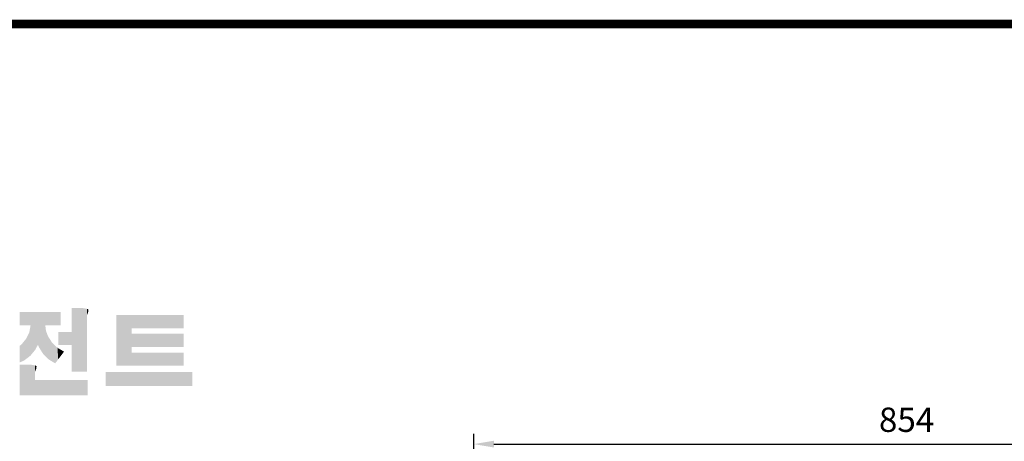
# Model space of a CAD drawing. Extents: x 81 to 4037, y -551 to 2303.
# Drawn here: x 1065 to 2036, y 1816 to 2232 of the extents above; entities that cross this region are included whole.
import ezdxf

# ---------------------------------------------------------------- set-up
doc = ezdxf.new("R2010")
doc.units = 0
doc.header["$MEASUREMENT"] = 0
doc.styles.add('MX_NOTE_STANDARD', font='txt.shx', dxfattribs={"height": 3.15, "bigfont": 'extfont.shx'})
doc.dimstyles.new('MXDIMSTYLE', dxfattribs={"dimtxt": 3.15, "dimasz": 2.5, "dimexe": 1.5, "dimexo": 1, "dimgap": 1, "dimtad": 1, "dimdec": 4, "dimdsep": 46, "dimtxsty": 'MX_NOTE_STANDARD', "dimcen": 2.5, "dimadec": 0, "dimazin": 0, "dimtfac": 1, "dimtdec": 4, "dimtmove": 2, "dimatfit": 3, "dimfxl": 0, "dimtolj": 1, "dimarcsym": 0})

# ---------------------------------------------------------------- blocks, each defined once
blk = doc.blocks.new('*D79')
at = {"color": 3, "linetype": 'Continuous', "lineweight": -2}
for p, q in [((1513, 1688.25), (1513, 1823.25)), ((2367.1, 1673.92), (2367.1, 1823.25)), ((1533, 1813.25), (2347.1, 1813.25))]:
    blk.add_line(p, q, dxfattribs=at)
at = {"color": 3}
for points in [[(1533, 1816.58), (1533, 1809.92), (1513, 1813.25)], [(2347.1, 1809.92), (2347.1, 1816.58), (2367.1, 1813.25)]]:
    blk.add_solid(points, dxfattribs=at)
at = {"layer": 'DEFPOINTS', "color": 0}
for p in [(2367.1, 1813.25), (1513, 1676.25), (2367.1, 1661.92)]:
    blk.add_point(p, dxfattribs=at)
at = {"color": 3, "linetype": 'Continuous', "insert": (1940.05, 1837.25), "char_height": 24, "attachment_point": 5}
blk.add_mtext('\\A1;854', dxfattribs=at)
blk = doc.blocks.new('GUIDE LINES')
at = {"linetype": 'Continuous', "const_width": 3.98, "flags": 128}
blk.add_lwpolyline([(-1818.25, 1303.15), (-1818.25, 27.41), (-27.41, 27.41), (-27.41, 1303.15)], close=True, dxfattribs=at)
at = {"color": 1, "linetype": 'Continuous'}
for points in [[(-1369.9, 1142.3), (-1369.9, 1171.74), (-1364.56, 1142.3)], [(-1364.56, 1142.3), (-1369.9, 1171.74), (-1364.56, 1171.74)], [(-1364.56, 1142.3), (-1364.56, 1171.74), (-1362.79, 1142.3)], [(-1362.79, 1142.3), (-1364.56, 1171.74), (-1362.79, 1171.42)], [(-1362.79, 1168.57), (-1362.79, 1171.42), (-1362.45, 1169.34)], [(-1362.45, 1169.34), (-1362.79, 1171.42), (-1362.45, 1171.29)], [(-1362.45, 1169.34), (-1362.45, 1171.29), (-1362.36, 1169.55)], [(-1362.36, 1169.55), (-1362.45, 1171.29), (-1362.36, 1171.25)], [(-1362.36, 1169.55), (-1362.36, 1171.25), (-1362.3, 1169.68)], [(-1362.3, 1169.68), (-1362.36, 1171.25), (-1362.3, 1171.17)], [(-1362.3, 1169.68), (-1362.3, 1171.17), (-1362.09, 1170.88)], [(-1393.94, 1163.73), (-1393.94, 1169.91), (-1393.15, 1163.73)], [(-1393.15, 1163.73), (-1393.94, 1169.91), (-1393.15, 1169.91)], [(-1393.15, 1163.73), (-1393.15, 1169.91), (-1391.81, 1163.73)], [(-1391.81, 1163.73), (-1393.15, 1169.91), (-1391.81, 1169.91)], [(-1391.81, 1163.73), (-1391.81, 1169.91), (-1390.89, 1163.73)], [(-1390.89, 1163.73), (-1391.81, 1169.91), (-1390.89, 1169.91)], [(-1390.89, 1163.73), (-1390.89, 1169.91), (-1389.47, 1163.73)], [(-1389.47, 1163.73), (-1390.89, 1169.91), (-1389.47, 1169.91)], [(-1389.47, 1163.73), (-1389.47, 1169.91), (-1388.97, 1163.73)], [(-1388.97, 1163.73), (-1389.47, 1169.91), (-1388.97, 1169.91)], [(-1388.97, 1163.73), (-1388.97, 1169.91), (-1388.93, 1163.73)], [(-1388.93, 1163.73), (-1388.97, 1169.91), (-1388.93, 1169.91)], [(-1388.93, 1149.78), (-1388.93, 1169.91), (-1388.6, 1150.19)], [(-1388.6, 1150.19), (-1388.93, 1169.91), (-1388.6, 1169.91)], [(-1388.6, 1150.19), (-1388.6, 1169.91), (-1386.83, 1152.36)], [(-1386.83, 1152.36), (-1388.6, 1169.91), (-1386.83, 1169.91)], [(-1386.83, 1152.36), (-1386.83, 1169.91), (-1386.71, 1152.51)], [(-1386.71, 1152.51), (-1386.83, 1169.91), (-1386.71, 1169.91)], [(-1386.71, 1152.51), (-1386.71, 1169.91), (-1386.4, 1153.1)], [(-1386.4, 1153.1), (-1386.71, 1169.91), (-1386.4, 1169.91)], [(-1386.4, 1153.1), (-1386.4, 1169.91), (-1386.34, 1153.22)], [(-1386.34, 1153.22), (-1386.4, 1169.91), (-1386.34, 1169.91)], [(-1386.34, 1153.22), (-1386.34, 1169.91), (-1386.13, 1153.62)], [(-1386.13, 1153.62), (-1386.34, 1169.91), (-1386.13, 1169.91)], [(-1386.13, 1153.62), (-1386.13, 1169.91), (-1385.51, 1154.78)], [(-1385.51, 1154.78), (-1386.13, 1169.91), (-1385.51, 1169.91)], [(-1385.51, 1154.78), (-1385.51, 1169.91), (-1385, 1153.61)], [(-1385, 1153.61), (-1385.51, 1169.91), (-1385, 1169.91)], [(-1385, 1153.61), (-1385, 1169.91), (-1383.11, 1150.57)], [(-1383.11, 1150.57), (-1385, 1169.91), (-1383.11, 1169.91)], [(-1383.11, 1150.57), (-1383.11, 1169.91), (-1382.09, 1149.55)], [(-1382.09, 1149.55), (-1383.11, 1169.91), (-1382.09, 1169.91)], [(-1382.09, 1163.73), (-1382.09, 1169.91), (-1381.76, 1163.73)], [(-1381.76, 1163.73), (-1382.09, 1169.91), (-1381.76, 1169.91)], [(-1381.76, 1163.73), (-1381.76, 1169.91), (-1380.86, 1163.73)], [(-1380.86, 1163.73), (-1381.76, 1169.91), (-1380.86, 1169.91)], [(-1380.86, 1163.73), (-1380.86, 1169.91), (-1380.58, 1163.73)], [(-1380.58, 1163.73), (-1380.86, 1169.91), (-1380.58, 1169.91)], [(-1380.58, 1163.73), (-1380.58, 1169.91), (-1378.98, 1163.73)], [(-1378.98, 1163.73), (-1380.58, 1169.91), (-1378.98, 1169.91)], [(-1378.98, 1163.73), (-1378.98, 1169.91), (-1377.52, 1163.73)], [(-1377.52, 1163.73), (-1378.98, 1169.91), (-1377.52, 1169.91)], [(-1377.52, 1163.73), (-1377.52, 1169.91), (-1376.45, 1163.73)], [(-1376.45, 1163.73), (-1377.52, 1169.91), (-1376.45, 1169.91)], [(-1376.45, 1163.73), (-1376.45, 1169.91), (-1376.11, 1163.73)], [(-1376.11, 1163.73), (-1376.45, 1169.91), (-1376.11, 1169.91)], [(-1376.11, 1163.73), (-1376.11, 1169.91), (-1374.91, 1163.73)], [(-1374.91, 1163.73), (-1376.11, 1169.91), (-1374.91, 1169.91)], [(-1349.26, 1145.07), (-1349.26, 1168.52), (-1342.09, 1145.07)], [(-1342.09, 1145.07), (-1349.26, 1168.52), (-1342.09, 1168.52)], [(-1342.09, 1162.41), (-1342.09, 1168.52), (-1318.1, 1162.41)], [(-1318.1, 1162.41), (-1342.09, 1168.52), (-1318.1, 1168.52)], [(-1388.97, 1149.73), (-1389.47, 1160.55), (-1388.97, 1163.49)], [(-1388.93, 1149.78), (-1388.97, 1163.49), (-1388.93, 1163.73)], [(-1388.97, 1149.73), (-1388.97, 1163.49), (-1388.93, 1149.78)], [(-1382.09, 1149.55), (-1382.09, 1163.73), (-1381.76, 1149.22)], [(-1381.76, 1149.22), (-1382.09, 1163.73), (-1381.76, 1161.18)], [(-1390.89, 1148.26), (-1391.81, 1156.53), (-1390.89, 1157.66)], [(-1389.47, 1149.34), (-1390.89, 1157.66), (-1389.47, 1160.55)], [(-1390.89, 1148.26), (-1390.89, 1157.66), (-1389.47, 1149.34)], [(-1389.47, 1149.34), (-1389.47, 1160.55), (-1388.97, 1149.73)], [(-1381.76, 1149.22), (-1381.76, 1161.18), (-1380.86, 1148.33)], [(-1380.86, 1148.33), (-1381.76, 1161.18), (-1380.86, 1158.77)], [(-1380.86, 1148.33), (-1380.86, 1158.77), (-1380.58, 1148.05)], [(-1380.58, 1148.05), (-1380.86, 1158.77), (-1380.58, 1158.32)], [(-1380.58, 1148.05), (-1380.58, 1158.32), (-1378.98, 1147.07)], [(-1378.98, 1147.07), (-1380.58, 1158.32), (-1378.98, 1155.81)], [(-1376.11, 1154.61), (-1376.11, 1160.72), (-1374.91, 1154.61)], [(-1374.91, 1154.61), (-1376.11, 1160.72), (-1374.91, 1160.72)], [(-1374.91, 1154.61), (-1374.91, 1160.72), (-1373.42, 1154.61)], [(-1373.42, 1154.61), (-1374.91, 1160.72), (-1373.42, 1160.72)], [(-1373.42, 1154.61), (-1373.42, 1160.72), (-1369.9, 1154.61)], [(-1369.9, 1154.61), (-1373.42, 1160.72), (-1369.9, 1160.72)], [(-1342.09, 1153.81), (-1342.09, 1159.92), (-1318.1, 1153.81)], [(-1318.1, 1153.81), (-1342.09, 1159.92), (-1318.1, 1159.92)], [(-1393.15, 1146.95), (-1393.94, 1154.28), (-1393.15, 1154.88)], [(-1393.94, 1146.6), (-1393.94, 1154.28), (-1393.15, 1146.95)], [(-1391.81, 1147.55), (-1393.15, 1154.88), (-1391.81, 1156.53)], [(-1393.15, 1146.95), (-1393.15, 1154.88), (-1391.81, 1147.55)], [(-1391.81, 1147.55), (-1391.81, 1156.53), (-1390.89, 1148.26)], [(-1378.98, 1147.07), (-1378.98, 1155.81), (-1377.52, 1146.18)], [(-1377.52, 1146.18), (-1378.98, 1155.81), (-1377.52, 1154.41)], [(-1377.52, 1146.18), (-1377.52, 1154.41), (-1376.45, 1147.6)], [(-1376.45, 1147.6), (-1377.52, 1154.41), (-1376.45, 1153.38)], [(-1376.45, 1147.6), (-1376.45, 1153.38), (-1376.11, 1148.05)], [(-1376.11, 1148.05), (-1376.45, 1153.38), (-1376.11, 1153.18)], [(-1376.11, 1148.05), (-1376.11, 1153.18), (-1374.91, 1149.64)], [(-1374.91, 1149.64), (-1376.11, 1153.18), (-1374.91, 1152.48)], [(-1374.91, 1149.64), (-1374.91, 1152.48), (-1373.42, 1151.61)], [(-1342.09, 1145.07), (-1342.09, 1151.18), (-1318.1, 1145.07)], [(-1318.1, 1145.07), (-1342.09, 1151.18), (-1318.1, 1151.18)], [(-1393.94, 1131.32), (-1393.94, 1145.55), (-1393.15, 1131.32)], [(-1393.15, 1131.32), (-1393.94, 1145.55), (-1393.15, 1145.55)], [(-1393.15, 1131.32), (-1393.15, 1145.55), (-1391.81, 1131.32)], [(-1391.81, 1131.32), (-1393.15, 1145.55), (-1391.81, 1145.55)], [(-1391.81, 1131.32), (-1391.81, 1145.55), (-1390.89, 1131.32)], [(-1390.89, 1131.32), (-1391.81, 1145.55), (-1390.89, 1145.55)], [(-1390.89, 1131.32), (-1390.89, 1145.55), (-1389.47, 1131.32)], [(-1389.47, 1131.32), (-1390.89, 1145.55), (-1389.47, 1145.55)], [(-1389.47, 1131.32), (-1389.47, 1145.55), (-1388.97, 1131.32)], [(-1388.97, 1131.32), (-1389.47, 1145.55), (-1388.97, 1145.55)], [(-1388.97, 1131.32), (-1388.97, 1145.55), (-1388.93, 1131.32)], [(-1388.93, 1131.32), (-1388.97, 1145.55), (-1388.93, 1145.55)], [(-1388.93, 1131.32), (-1388.93, 1145.55), (-1388.6, 1131.32)], [(-1388.6, 1131.32), (-1388.93, 1145.55), (-1388.6, 1145.55)], [(-1388.6, 1131.32), (-1388.6, 1145.55), (-1386.83, 1131.32)], [(-1386.83, 1131.32), (-1388.6, 1145.55), (-1386.83, 1145.23)], [(-1386.83, 1142.38), (-1386.83, 1145.23), (-1386.71, 1142.64)], [(-1386.71, 1142.64), (-1386.83, 1145.23), (-1386.71, 1145.19)], [(-1386.71, 1142.64), (-1386.71, 1145.19), (-1386.4, 1143.36)], [(-1386.4, 1143.36), (-1386.71, 1145.19), (-1386.4, 1145.07)], [(-1386.4, 1143.36), (-1386.4, 1145.07), (-1386.34, 1143.49)], [(-1386.34, 1143.49), (-1386.4, 1145.07), (-1386.34, 1144.98)], [(-1386.34, 1143.49), (-1386.34, 1144.98), (-1386.13, 1144.69)], [(-1354.21, 1135.68), (-1354.21, 1142.15), (-1349.26, 1135.68)], [(-1349.26, 1135.68), (-1354.21, 1142.15), (-1349.26, 1142.15)], [(-1349.26, 1135.68), (-1349.26, 1142.15), (-1342.09, 1135.68)], [(-1342.09, 1135.68), (-1349.26, 1142.15), (-1342.09, 1142.15)], [(-1342.09, 1135.68), (-1342.09, 1142.15), (-1318.1, 1135.68)], [(-1318.1, 1135.68), (-1342.09, 1142.15), (-1318.1, 1142.15)], [(-1386.83, 1131.32), (-1386.83, 1138.43), (-1386.71, 1131.32)], [(-1386.71, 1131.32), (-1386.83, 1138.43), (-1386.71, 1138.43)], [(-1386.71, 1131.32), (-1386.71, 1138.43), (-1386.4, 1131.32)], [(-1386.4, 1131.32), (-1386.71, 1138.43), (-1386.4, 1138.43)], [(-1386.4, 1131.32), (-1386.4, 1138.43), (-1386.34, 1131.32)], [(-1386.34, 1131.32), (-1386.4, 1138.43), (-1386.34, 1138.43)], [(-1386.34, 1131.32), (-1386.34, 1138.43), (-1386.13, 1131.32)], [(-1386.13, 1131.32), (-1386.34, 1138.43), (-1386.13, 1138.43)], [(-1386.13, 1131.32), (-1386.13, 1138.43), (-1385.51, 1131.32)], [(-1385.51, 1131.32), (-1386.13, 1138.43), (-1385.51, 1138.43)], [(-1385.51, 1131.32), (-1385.51, 1138.43), (-1385, 1131.32)], [(-1385, 1131.32), (-1385.51, 1138.43), (-1385, 1138.43)], [(-1385, 1131.32), (-1385, 1138.43), (-1383.11, 1131.32)], [(-1383.11, 1131.32), (-1385, 1138.43), (-1383.11, 1138.43)], [(-1383.11, 1131.32), (-1383.11, 1138.43), (-1382.09, 1131.32)], [(-1382.09, 1131.32), (-1383.11, 1138.43), (-1382.09, 1138.43)], [(-1382.09, 1131.32), (-1382.09, 1138.43), (-1381.76, 1131.32)], [(-1381.76, 1131.32), (-1382.09, 1138.43), (-1381.76, 1138.43)], [(-1381.76, 1131.32), (-1381.76, 1138.43), (-1380.86, 1131.32)], [(-1380.86, 1131.32), (-1381.76, 1138.43), (-1380.86, 1138.43)], [(-1380.86, 1131.32), (-1380.86, 1138.43), (-1380.58, 1131.32)], [(-1380.58, 1131.32), (-1380.86, 1138.43), (-1380.58, 1138.43)], [(-1380.58, 1131.32), (-1380.58, 1138.43), (-1378.98, 1131.32)], [(-1378.98, 1131.32), (-1380.58, 1138.43), (-1378.98, 1138.43)], [(-1378.98, 1131.32), (-1378.98, 1138.43), (-1377.52, 1131.32)], [(-1377.52, 1131.32), (-1378.98, 1138.43), (-1377.52, 1138.43)], [(-1377.52, 1131.32), (-1377.52, 1138.43), (-1376.45, 1131.32)], [(-1376.45, 1131.32), (-1377.52, 1138.43), (-1376.45, 1138.43)], [(-1376.45, 1131.32), (-1376.45, 1138.43), (-1376.11, 1131.32)], [(-1376.11, 1131.32), (-1376.45, 1138.43), (-1376.11, 1138.43)], [(-1376.11, 1131.32), (-1376.11, 1138.43), (-1374.91, 1131.32)], [(-1374.91, 1131.32), (-1376.11, 1138.43), (-1374.91, 1138.43)], [(-1374.91, 1131.32), (-1374.91, 1138.43), (-1373.42, 1131.32)], [(-1373.42, 1131.32), (-1374.91, 1138.43), (-1373.42, 1138.43)], [(-1373.42, 1131.32), (-1373.42, 1138.43), (-1369.9, 1131.32)], [(-1369.9, 1131.32), (-1373.42, 1138.43), (-1369.9, 1138.43)], [(-1369.9, 1131.32), (-1369.9, 1138.43), (-1364.56, 1131.32)], [(-1364.56, 1131.32), (-1369.9, 1138.43), (-1364.56, 1138.43)], [(-1364.56, 1131.32), (-1364.56, 1138.43), (-1362.79, 1131.32)], [(-1362.79, 1131.32), (-1364.56, 1138.43), (-1362.79, 1138.43)], [(-1362.79, 1131.32), (-1362.79, 1138.43), (-1362.45, 1131.32)], [(-1362.45, 1131.32), (-1362.79, 1138.43), (-1362.45, 1138.43)]]:
    blk.add_solid(points, dxfattribs=at)
blk = doc.blocks.new('GUIDE LINES1')
at = {"color": 1, "linetype": 'Continuous'}
for points in [[(-1318.1, 1135.68), (-1318.1, 1142.15), (-1314.05, 1135.68)], [(-1314.05, 1135.68), (-1318.1, 1142.15), (-1314.05, 1142.15)]]:
    blk.add_solid(points, dxfattribs=at)
at = {"color": 3, "linetype": 'Continuous'}
blk.add_blockref('GUIDE LINES', (0, 0), dxfattribs=at)

msp = doc.modelspace()

# ---------------------------------------------------------------- block references
at = {"color": 3, "linetype": 'Continuous', "xscale": 2.131810033078688, "yscale": 2.131810033078688, "zscale": 2.131810033078688}
msp.add_blockref('GUIDE LINES1', (4036.75, -550.59), dxfattribs=at)

# ---------------------------------------------------------------- dimensions: what is measured, and where the dimension line sits
at = {"color": 3, "linetype": 'Continuous'}
dim = msp.add_linear_dim(base=(2367.1, 1813.25), p1=(1513, 1676.25), p2=(2367.1, 1661.92), dimstyle='MXDIMSTYLE', override={"dimscale": 4, "dimtxt": 6, "dimasz": 5, "dimexe": 2.5, "dimexo": 3, "dimgap": 3, "dimtoh": 1, "dimdec": 0, "dimzin": 9, "dimtxsty": 'Standard', "dimcen": 0, "dimclrd": 3, "dimclre": 3, "dimclrt": 3, "dimtdec": 0, "dimtofl": 0, "dimtmove": 0, "dimtfill": 0, "dimtzin": 0}, dxfattribs=at)
dim.commit()
dim.dimension.update_dxf_attribs({"geometry": '*D79', "text_midpoint": (1940.05, 1837.25)})

doc.saveas('drawing.dxf')
